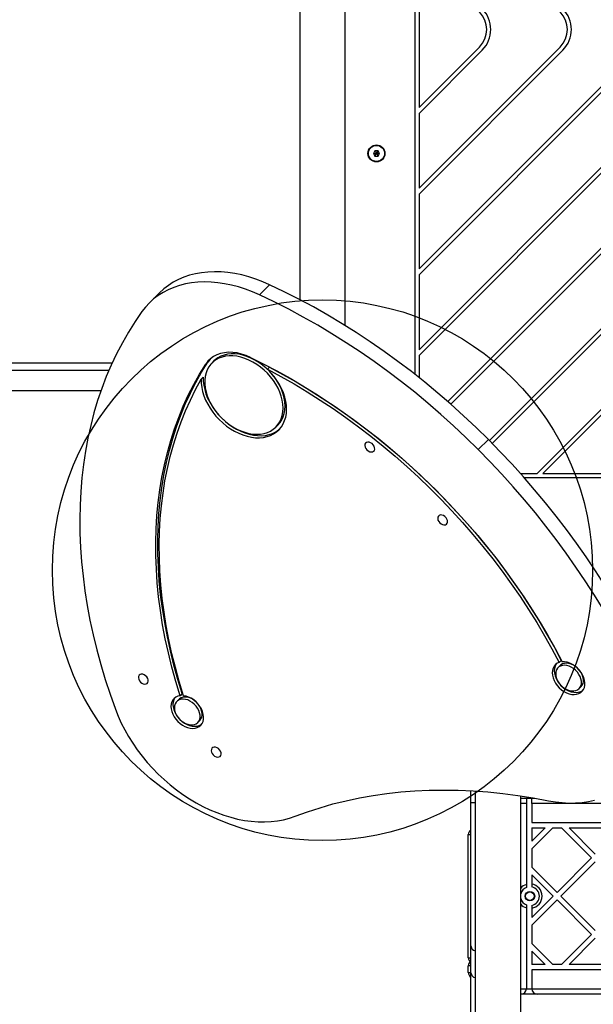
# Model space of a CAD drawing. Units: millimetres. Extents: x 18123 to 24003, y 30388 to 35303.
# Drawn here: x 21309 to 21733, y 32323 to 33052 of the extents above; entities that cross this region are included whole.
import ezdxf

# ---------------------------------------------------------------- set-up
doc = ezdxf.new("R2010")
doc.units = ezdxf.units.MM
doc.header["$LTSCALE"] = 200
doc.layers.add('OTWORY_MONTAŻOWE', color=1, linetype='Continuous')

msp = doc.modelspace()

# ---------------------------------------------------------------- linework, layer by layer
at = {"color": 7, "linetype": 'Continuous', "lineweight": 25}
for p, q in [((21601.31, 33373.89), (21601.31, 32789.4)), ((21515.96, 33367.46), (21515.96, 32844.7)), ((21549.66, 32825.47), (21549.66, 33367.73)), ((21604.31, 33102.33), (21604.31, 32986.69)), ((21649.05, 33031.43), (21604.31, 32986.69)), ((21708.73, 33031.43), (21604.31, 32927.01)), ((21768.41, 33031.43), (21604.31, 32867.33)), ((21828.09, 33031.43), (21604.31, 32807.65)), ((21830.21, 33029.31), (21604.31, 32803.41)), ((21651.17, 33029.31), (21604.31, 32982.45)), ((21710.85, 33029.31), (21604.31, 32922.77)), ((21770.53, 33029.31), (21604.31, 32863.09)), ((21887.77, 33031.43), (21625.63, 32769.29)), ((21889.89, 33029.31), (21627.89, 32767.31)), ((21917.61, 33001.59), (21656.44, 32740.43)), ((21919.73, 32999.47), (21658.56, 32738.3)), ((21604.31, 32982.45), (21604.31, 32927.01)), ((21571.66, 32954.85), (21570.5, 32952.85)), ((21573.97, 32954.85), (21571.66, 32954.85)), ((21575.12, 32952.85), (21573.97, 32954.85)), ((21570.5, 32952.85), (21571.66, 32950.85)), ((21571.66, 32950.85), (21573.97, 32950.85)), ((21573.97, 32950.85), (21575.12, 32952.85)), ((21917.61, 32941.91), (21691.71, 32716.01)), ((21919.73, 32939.79), (21695.95, 32716.01)), ((21604.31, 32922.77), (21604.31, 32867.33)), ((21604.31, 32863.09), (21604.31, 32807.65)), ((21486.2, 32848.19), (21493.7, 32855.69)), ((21411.93, 32849.55), (21404.43, 32842.05)), ((21604.31, 32803.41), (21604.31, 32787.04)), ((21447.91, 32798.39), (21446.41, 32796.89)), ((21452.46, 32799.28), (21450.96, 32797.78)), ((21493.6, 32794.63), (21492.1, 32793.13)), ((20743.7, 32792.51), (21374.77, 32792.51)), ((21443.06, 32785.76), (21444.56, 32787.26)), ((20743.7, 32777.51), (21368.89, 32777.51)), ((21498.34, 32750.41), (21499.84, 32751.91)), ((21648.17, 32733.7), (21655.67, 32741.2)), ((21679.48, 32716.01), (21691.71, 32716.01)), ((21682.14, 32713.01), (22262.19, 32713.01)), ((21695.95, 32716.01), (21751.39, 32716.01)), ((21708.04, 32576.32), (21709.54, 32577.82)), ((21708.8, 32573.94), (21707.3, 32572.44)), ((21428.94, 32553.17), (21427.44, 32551.67)), ((21722.86, 32556.88), (21724.36, 32558.38)), ((21426.42, 32548.9), (21424.92, 32547.4)), ((21440.47, 32531.84), (21441.97, 32533.34)), ((21642.81, 32472.54), (21642.81, 32481.31)), ((21645.96, 32481.13), (21645.96, 31951.46)), ((21642.81, 32366.52), (21642.81, 32472.54)), ((21679.66, 31951.46), (21679.66, 32477.53)), ((21679.66, 32475.86), (21689.99, 32475.86)), ((21687.81, 32475.73), (21683.81, 32475.73)), ((21683.81, 32475.73), (21683.81, 32471.86)), ((21687.81, 32471.86), (21687.81, 32475.73)), ((21683.81, 32471.86), (21683.81, 32411.96)), ((22177.81, 32471.86), (21687.81, 32471.86)), ((21687.81, 32471.86), (21687.81, 32457.86)), ((21687.81, 32457.86), (22177.81, 32457.86)), ((21687.81, 32444.03), (21697.64, 32453.86)), ((21687.81, 32453.86), (21687.81, 32444.03)), ((21687.81, 32453.86), (21697.64, 32453.86)), ((21687.81, 32438.37), (21703.3, 32453.86)), ((21703.3, 32453.86), (21709.78, 32453.86)), ((21709.78, 32453.86), (21731.99, 32431.64)), ((21715.44, 32453.86), (21734.82, 32434.47)), ((21715.44, 32453.86), (21754.21, 32453.86)), ((21640.81, 32357.86), (21640.81, 32448.86)), ((21687.81, 32438.37), (21687.81, 32424.91)), ((21706.54, 32406.19), (21731.99, 32431.64)), ((21709.37, 32403.36), (21734.82, 32428.81)), ((21687.81, 32424.91), (21706.54, 32406.19)), ((21687.81, 32419.26), (21703.71, 32403.36)), ((21687.81, 32419.26), (21687.81, 32412.26)), ((21687.81, 32387.46), (21703.71, 32403.36)), ((21687.81, 32381.8), (21706.54, 32400.53)), ((21706.54, 32400.53), (21731.99, 32375.07)), ((21709.37, 32403.36), (21734.82, 32377.9)), ((21683.81, 32394.76), (21683.81, 32334.86)), ((21687.81, 32394.46), (21687.81, 32387.46)), ((21687.81, 32381.8), (21687.81, 32368.34)), ((21709.78, 32352.86), (21731.99, 32375.07)), ((21715.44, 32352.86), (21734.82, 32372.25)), ((21642.81, 32346.66), (21642.81, 32366.52)), ((21687.81, 32368.34), (21703.3, 32352.86)), ((21687.81, 32362.69), (21697.64, 32352.86)), ((21687.81, 32362.69), (21687.81, 32352.86)), ((21640.81, 32346.86), (21640.81, 32351.86)), ((21697.64, 32352.86), (21687.81, 32352.86)), ((21687.81, 32348.86), (21687.81, 32334.86)), ((22177.81, 32348.86), (21687.81, 32348.86)), ((21709.78, 32352.86), (21703.3, 32352.86)), ((21754.21, 32352.86), (21715.44, 32352.86)), ((21642.81, 32230.46), (21642.81, 32346.66)), ((21683.81, 32334.86), (21687.81, 32334.86)), ((21687.81, 32334.86), (22177.81, 32334.86)), ((21679.81, 32330.86), (21679.66, 32330.86)), ((21691.81, 32330.86), (21679.81, 32330.86)), ((22173.81, 32330.86), (21691.81, 32330.86))]:
    msp.add_line(p, q, dxfattribs=at)
at = {"color": 8, "linetype": 'Continuous', "lineweight": 25}
for p, q in [((20777.8, 32798.01), (21377.22, 32798.01)), ((21642.81, 32472.54), (21645.96, 32472.54)), ((21683.81, 32471.86), (21679.66, 32471.86)), ((21640.81, 32448.86), (21642.81, 32448.86)), ((21640.81, 32357.86), (21642.81, 32357.86)), ((21642.81, 32351.86), (21640.81, 32351.86)), ((21640.81, 32346.86), (21642.81, 32346.86)), ((21679.66, 32334.86), (21683.81, 32334.86))]:
    msp.add_line(p, q, dxfattribs=at)
at = {"color": 7, "linetype": 'Continuous', "lineweight": 25, "flags": 128}
for points in [[(21493.7, 32855.69), (21488.55, 32857.93), (21483.37, 32859.88), (21478.19, 32861.55), (21473.02, 32862.91), (21467.89, 32863.96), (21462.81, 32864.71), (21457.8, 32865.15), (21452.87, 32865.28), (21448.05, 32865.09), (21443.36, 32864.59), (21438.8, 32863.78), (21434.41, 32862.66), (21430.19, 32861.24), (21426.15, 32859.52), (21422.32, 32857.51), (21418.71, 32855.21), (21415.33, 32852.64), (21412.19, 32849.8), (21411.93, 32849.55)], [(21486.2, 32848.19), (21481.05, 32850.43), (21475.87, 32852.38), (21470.69, 32854.05), (21465.52, 32855.41), (21460.39, 32856.46), (21455.31, 32857.21), (21450.3, 32857.65), (21445.37, 32857.78), (21440.55, 32857.59), (21435.86, 32857.09), (21431.3, 32856.28), (21426.91, 32855.16), (21422.69, 32853.74), (21418.65, 32852.02), (21414.82, 32850.01), (21411.21, 32847.71), (21407.83, 32845.14), (21404.69, 32842.3), (21401.8, 32839.21), (21399.18, 32835.87)], [(21655.67, 32741.2), (21646.61, 32750.09), (21637.37, 32758.78), (21627.95, 32767.26), (21618.36, 32775.54), (21608.62, 32783.59), (21598.73, 32791.41), (21588.7, 32799), (21578.54, 32806.35), (21568.26, 32813.45), (21557.87, 32820.29), (21547.38, 32826.88), (21536.79, 32833.19), (21526.12, 32839.24), (21515.37, 32845.01), (21504.56, 32850.49), (21493.7, 32855.69)], [(21648.17, 32733.7), (21639.11, 32742.59), (21629.87, 32751.28), (21620.45, 32759.76), (21610.86, 32768.04), (21601.12, 32776.09), (21591.23, 32783.91), (21581.2, 32791.5), (21571.04, 32798.85), (21560.76, 32805.95), (21550.37, 32812.79), (21539.88, 32819.38), (21529.29, 32825.69), (21518.62, 32831.74), (21507.87, 32837.51), (21497.06, 32842.99), (21486.2, 32848.19)], [(21399.18, 32835.87), (21394.05, 32828.4), (21389.21, 32820.71), (21384.65, 32812.78), (21380.39, 32804.64), (21376.43, 32796.28), (21372.77, 32787.72), (21369.41, 32778.96), (21366.36, 32770.01), (21363.63, 32760.88), (21361.2, 32751.57), (21359.09, 32742.1), (21357.29, 32732.46), (21355.81, 32722.68), (21354.65, 32712.75), (21353.81, 32702.69), (21353.29, 32692.5), (21353.1, 32682.19), (21353.22, 32671.78), (21353.67, 32661.27), (21354.43, 32650.67), (21355.52, 32639.98), (21356.92, 32629.23), (21358.64, 32618.41), (21360.68, 32607.54), (21363.04, 32596.62), (21365.71, 32585.67), (21368.68, 32574.69), (21371.97, 32563.7), (21375.56, 32552.69), (21379.45, 32541.7)], [(21498.29, 32750.35), (21499.89, 32752.19), (21501.23, 32754.27), (21502.28, 32756.55), (21503.05, 32759.02), (21503.51, 32761.65), (21503.66, 32764.41), (21503.51, 32767.27), (21503.05, 32770.2), (21502.29, 32773.18), (21501.24, 32776.17), (21499.91, 32779.13), (21498.31, 32782.04), (21496.45, 32784.87), (21494.37, 32787.58), (21492.08, 32790.15), (21489.6, 32792.55), (21486.97, 32794.76), (21484.2, 32796.74), (21481.33, 32798.48), (21478.39, 32799.97), (21475.42, 32801.18), (21472.43, 32802.11), (21469.47, 32802.73), (21466.56, 32803.06), (21463.74, 32803.08), (21461.03, 32802.78), (21458.47, 32802.19), (21456.08, 32801.3), (21453.89, 32800.12), (21451.91, 32798.66), (21450.18, 32796.94), (21448.71, 32794.99), (21447.51, 32792.81), (21446.6, 32790.43), (21445.99, 32787.87), (21445.68, 32785.18), (21445.68, 32782.36), (21445.98, 32779.46), (21446.59, 32776.5), (21447.5, 32773.51), (21448.69, 32770.53), (21450.16, 32767.59), (21451.89, 32764.72), (21453.86, 32761.95), (21456.05, 32759.3), (21458.44, 32756.81), (21461, 32754.51), (21463.71, 32752.41), (21466.53, 32750.54), (21469.43, 32748.93), (21472.39, 32747.58), (21475.38, 32746.51), (21478.36, 32745.73), (21481.3, 32745.25), (21484.17, 32745.08), (21486.93, 32745.22), (21489.57, 32745.66), (21492.05, 32746.41), (21494.35, 32747.44), (21496.43, 32748.76), (21498.29, 32750.35)], [(21479.55, 32801.9), (21476.25, 32803.33), (21472.93, 32804.43), (21469.63, 32805.19), (21466.38, 32805.61), (21463.23, 32805.69), (21460.2, 32805.42), (21457.33, 32804.8), (21454.66, 32803.84), (21452.2, 32802.56), (21449.99, 32800.96), (21448.05, 32799.06), (21446.41, 32796.89)], [(21449.61, 32800.63), (21449.55, 32800.56), (21447.91, 32798.39)], [(21499.79, 32751.85), (21501.39, 32753.69), (21502.73, 32755.77), (21503.78, 32758.05), (21504.55, 32760.52), (21505.01, 32763.15), (21505.16, 32765.91), (21505.01, 32768.77), (21504.55, 32771.7), (21503.79, 32774.68), (21502.74, 32777.67), (21501.41, 32780.63), (21499.81, 32783.54), (21497.95, 32786.37), (21495.87, 32789.08), (21493.58, 32791.65), (21491.1, 32794.05), (21488.47, 32796.26), (21485.7, 32798.24), (21482.83, 32799.98), (21479.89, 32801.47), (21476.92, 32802.68), (21473.93, 32803.61), (21470.97, 32804.23), (21468.06, 32804.56), (21465.24, 32804.58), (21462.53, 32804.28), (21459.97, 32803.69), (21457.58, 32802.8), (21455.39, 32801.62), (21453.41, 32800.16), (21452.46, 32799.28)], [(21479.55, 32801.9), (21489.35, 32797.04), (21499.1, 32791.91), (21508.79, 32786.53), (21518.39, 32780.9), (21527.92, 32775.01), (21537.35, 32768.89), (21546.69, 32762.52), (21555.91, 32755.93), (21565.02, 32749.11), (21573.99, 32742.08), (21582.84, 32734.83), (21591.54, 32727.38), (21600.09, 32719.73), (21608.48, 32711.89), (21616.7, 32703.87), (21624.75, 32695.67), (21632.61, 32687.31), (21640.29, 32678.78), (21647.77, 32670.1), (21655.04, 32661.28), (21662.11, 32652.32), (21668.96, 32643.23), (21675.58, 32634.02), (21681.98, 32624.71), (21688.14, 32615.29), (21694.06, 32605.77), (21699.73, 32596.17), (21705.15, 32586.5), (21710.31, 32576.76)], [(21427.44, 32551.67), (21424.23, 32562.23), (21421.33, 32572.77), (21418.74, 32583.28), (21416.46, 32593.76), (21414.49, 32604.2), (21412.85, 32614.58), (21411.51, 32624.9), (21410.5, 32635.15), (21409.81, 32645.31), (21409.44, 32655.39), (21409.38, 32665.36), (21409.65, 32675.22), (21410.24, 32684.97), (21411.15, 32694.58), (21412.38, 32704.06), (21413.92, 32713.39), (21415.79, 32722.57), (21417.96, 32731.59), (21420.45, 32740.43), (21423.25, 32749.1), (21426.36, 32757.58), (21429.77, 32765.86), (21433.49, 32773.94), (21437.5, 32781.81), (21441.81, 32789.46), (21446.41, 32796.89)], [(21428.94, 32553.17), (21425.73, 32563.73), (21422.83, 32574.27), (21420.24, 32584.78), (21417.96, 32595.26), (21415.99, 32605.7), (21414.35, 32616.08), (21413.01, 32626.4), (21412, 32636.65), (21411.31, 32646.81), (21410.94, 32656.89), (21410.88, 32666.86), (21411.15, 32676.72), (21411.74, 32686.47), (21412.65, 32696.08), (21413.88, 32705.56), (21415.42, 32714.89), (21417.29, 32724.07), (21419.46, 32733.09), (21421.95, 32741.93), (21424.75, 32750.6), (21427.86, 32759.08), (21431.27, 32767.36), (21434.99, 32775.44), (21439, 32783.31), (21443.31, 32790.96), (21447.91, 32798.39)], [(21443.06, 32785.76), (21443.1, 32782.79), (21443.45, 32779.74), (21444.1, 32776.63), (21445.05, 32773.5), (21446.3, 32770.37), (21447.82, 32767.28), (21449.61, 32764.26), (21451.64, 32761.33), (21453.9, 32758.53), (21456.36, 32755.88), (21459, 32753.41), (21461.8, 32751.15), (21464.72, 32749.11), (21467.74, 32747.31), (21470.83, 32745.78), (21473.96, 32744.53), (21477.09, 32743.57), (21480.2, 32742.9), (21483.25, 32742.55), (21486.22, 32742.5), (21489.08, 32742.77), (21491.79, 32743.34), (21494.34, 32744.22), (21496.69, 32745.38), (21498.83, 32746.84), (21500.72, 32748.55), (21502.37, 32750.52), (21503.74, 32752.73), (21504.82, 32755.14), (21505.61, 32757.74), (21506.09, 32760.49), (21506.26, 32763.39), (21506.12, 32766.38), (21505.68, 32769.46), (21504.92, 32772.58), (21503.88, 32775.71), (21502.54, 32778.83), (21500.93, 32781.9), (21499.06, 32784.9), (21496.95, 32787.78), (21494.62, 32790.54), (21492.1, 32793.13)], [(21492.1, 32793.13), (21501.98, 32787.83), (21511.8, 32782.26), (21521.53, 32776.43), (21531.18, 32770.35), (21540.72, 32764.02), (21550.15, 32757.44), (21559.47, 32750.63), (21568.66, 32743.58), (21577.71, 32736.32), (21586.62, 32728.83), (21595.37, 32721.14), (21603.96, 32713.25), (21612.38, 32705.16), (21620.62, 32696.89), (21628.67, 32688.44), (21636.53, 32679.82), (21644.19, 32671.03), (21651.63, 32662.1), (21658.86, 32653.02), (21665.86, 32643.81), (21672.63, 32634.47), (21679.17, 32625.02), (21685.45, 32615.45), (21691.49, 32605.79), (21697.27, 32596.04), (21702.79, 32586.21), (21708.04, 32576.32)], [(21493.6, 32794.63), (21503.48, 32789.33), (21513.3, 32783.76), (21523.03, 32777.93), (21532.68, 32771.85), (21542.22, 32765.52), (21551.65, 32758.94), (21560.97, 32752.13), (21570.16, 32745.08), (21579.21, 32737.82), (21588.12, 32730.33), (21596.87, 32722.64), (21605.46, 32714.75), (21613.88, 32706.66), (21622.12, 32698.39), (21630.17, 32689.94), (21638.03, 32681.32), (21645.69, 32672.53), (21653.13, 32663.6), (21660.36, 32654.52), (21667.36, 32645.31), (21674.13, 32635.97), (21680.67, 32626.52), (21686.95, 32616.95), (21692.99, 32607.29), (21698.77, 32597.54), (21704.29, 32587.71), (21709.54, 32577.82)], [(21429.88, 32551.68), (21426.73, 32562.05), (21423.88, 32572.4), (21421.33, 32582.73), (21419.08, 32593.03), (21417.14, 32603.28), (21415.5, 32613.48), (21414.17, 32623.63), (21413.16, 32633.7), (21412.45, 32643.69), (21412.06, 32653.6), (21411.97, 32663.4), (21412.2, 32673.1), (21412.74, 32682.69), (21413.59, 32692.16), (21414.75, 32701.49), (21416.22, 32710.68), (21418, 32719.72), (21420.09, 32728.61), (21422.47, 32737.33), (21425.17, 32745.87), (21428.16, 32754.24), (21431.45, 32762.42), (21435.03, 32770.41), (21438.9, 32778.19), (21443.06, 32785.76)], [(21444.56, 32787.26), (21444.6, 32784.29), (21444.95, 32781.24), (21445.6, 32778.13), (21446.55, 32775), (21447.8, 32771.87), (21449.32, 32768.78), (21451.11, 32765.76), (21453.14, 32762.83), (21455.4, 32760.03), (21457.86, 32757.38), (21460.5, 32754.91), (21463.3, 32752.65), (21466.22, 32750.61), (21469.24, 32748.81), (21472.33, 32747.28), (21475.46, 32746.03), (21478.59, 32745.07), (21481.7, 32744.4), (21484.75, 32744.05), (21487.72, 32744), (21490.58, 32744.27), (21493.29, 32744.84), (21495.84, 32745.72), (21498.19, 32746.88), (21500.33, 32748.34), (21501.19, 32749.06)], [(21565.72, 32733.52), (21566.7, 32732.72), (21567.78, 32732.19), (21568.87, 32731.96), (21569.87, 32732.06), (21570.69, 32732.47), (21571.26, 32733.17), (21571.52, 32734.08), (21571.46, 32735.14), (21571.08, 32736.23), (21570.42, 32737.28), (21569.52, 32738.17), (21568.48, 32738.85), (21567.38, 32739.23), (21566.33, 32739.3), (21565.41, 32739.04), (21564.71, 32738.48), (21564.29, 32737.66), (21564.18, 32736.67), (21564.41, 32735.58), (21564.93, 32734.5), (21565.72, 32733.52)], [(21771.32, 32580.38), (21765.91, 32591.17), (21760.24, 32601.89), (21754.3, 32612.55), (21748.11, 32623.13), (21741.66, 32633.62), (21734.96, 32644.03), (21728.03, 32654.33), (21720.85, 32664.52), (21713.45, 32674.6), (21705.82, 32684.55), (21697.97, 32694.37), (21689.91, 32704.05), (21681.64, 32713.58), (21673.18, 32722.95), (21664.52, 32732.16), (21655.67, 32741.2)], [(21763.82, 32572.88), (21758.41, 32583.67), (21752.74, 32594.39), (21746.8, 32605.05), (21740.61, 32615.63), (21734.16, 32626.12), (21727.46, 32636.53), (21720.53, 32646.83), (21713.35, 32657.02), (21705.95, 32667.1), (21698.32, 32677.05), (21690.47, 32686.87), (21682.41, 32696.55), (21674.14, 32706.08), (21665.68, 32715.45), (21657.02, 32724.66), (21648.17, 32733.7)], [(21619.68, 32679.57), (21620.65, 32678.77), (21621.74, 32678.24), (21622.82, 32678.01), (21623.82, 32678.1), (21624.64, 32678.52), (21625.21, 32679.22), (21625.47, 32680.13), (21625.41, 32681.18), (21625.03, 32682.28), (21624.37, 32683.32), (21623.47, 32684.22), (21622.43, 32684.89), (21621.34, 32685.28), (21620.28, 32685.35), (21619.36, 32685.09), (21618.66, 32684.53), (21618.24, 32683.71), (21618.14, 32682.72), (21618.36, 32681.63), (21618.89, 32680.55), (21619.68, 32679.57)], [(21708.04, 32576.32), (21706.56, 32575.64), (21705.3, 32574.68), (21704.28, 32573.46), (21703.54, 32572.03), (21703.1, 32570.4), (21702.96, 32568.63), (21703.12, 32566.76), (21703.59, 32564.83), (21704.36, 32562.9), (21705.39, 32561.02), (21706.68, 32559.22), (21708.17, 32557.57), (21709.85, 32556.1), (21711.65, 32554.84), (21713.54, 32553.83), (21715.48, 32553.1), (21717.4, 32552.67), (21719.26, 32552.54), (21721.02, 32552.72), (21722.62, 32553.2), (21724.04, 32553.97), (21725.22, 32555.02), (21726.15, 32556.31), (21726.79, 32557.81), (21727.14, 32559.49), (21727.18, 32561.3), (21726.92, 32563.19), (21726.35, 32565.13), (21725.49, 32567.05), (21724.37, 32568.91), (21723.01, 32570.66), (21721.46, 32572.26), (21719.73, 32573.66), (21717.9, 32574.84), (21715.98, 32575.76), (21714.05, 32576.39), (21712.14, 32576.73), (21710.31, 32576.76)], [(21705.99, 32575.25), (21705.78, 32574.96), (21705.04, 32573.53), (21704.6, 32571.9), (21704.46, 32570.13), (21704.62, 32568.26), (21705.09, 32566.33), (21705.86, 32564.4), (21706.89, 32562.52), (21708.18, 32560.72), (21709.67, 32559.07), (21711.35, 32557.6), (21713.15, 32556.34), (21715.04, 32555.33), (21716.98, 32554.6), (21718.9, 32554.17), (21720.76, 32554.04), (21722.52, 32554.22), (21724.12, 32554.7), (21725.54, 32555.47), (21725.67, 32555.57)], [(21724.34, 32558.37), (21725.2, 32559.47), (21725.79, 32560.79), (21726.08, 32562.28), (21726.06, 32563.89), (21725.74, 32565.58), (21725.12, 32567.29), (21724.23, 32568.96), (21723.1, 32570.54), (21721.75, 32571.98), (21720.24, 32573.23), (21718.61, 32574.26), (21716.92, 32575.03), (21715.21, 32575.51), (21713.55, 32575.69), (21711.98, 32575.56), (21710.57, 32575.13), (21709.35, 32574.42), (21708.8, 32573.94)], [(21398.05, 32561.78), (21399.03, 32560.98), (21400.11, 32560.45), (21401.2, 32560.22), (21402.2, 32560.32), (21403.02, 32560.73), (21403.59, 32561.43), (21403.85, 32562.34), (21403.79, 32563.39), (21403.41, 32564.49), (21402.75, 32565.54), (21401.85, 32566.43), (21400.81, 32567.1), (21399.71, 32567.49), (21398.66, 32567.56), (21397.74, 32567.3), (21397.04, 32566.74), (21396.62, 32565.92), (21396.51, 32564.93), (21396.74, 32563.84), (21397.26, 32562.76), (21398.05, 32561.78)], [(21722.84, 32556.87), (21723.7, 32557.97), (21724.29, 32559.29), (21724.58, 32560.78), (21724.56, 32562.39), (21724.24, 32564.08), (21723.62, 32565.79), (21722.73, 32567.46), (21721.6, 32569.04), (21720.25, 32570.48), (21718.74, 32571.73), (21717.11, 32572.76), (21715.42, 32573.53), (21713.71, 32574.01), (21712.05, 32574.19), (21710.48, 32574.06), (21709.07, 32573.63), (21707.85, 32572.92), (21706.86, 32571.94), (21706.13, 32570.72), (21705.69, 32569.31), (21705.55, 32567.75), (21705.72, 32566.09), (21706.19, 32564.39), (21706.95, 32562.69), (21707.97, 32561.06), (21709.21, 32559.54), (21710.65, 32558.19), (21712.22, 32557.05), (21713.89, 32556.15), (21715.6, 32555.52), (21717.29, 32555.19), (21718.91, 32555.16), (21720.4, 32555.44), (21721.73, 32556.01), (21722.84, 32556.87)], [(21427.44, 32551.67), (21425.77, 32551.31), (21424.27, 32550.65), (21422.99, 32549.71), (21421.96, 32548.51), (21421.2, 32547.09), (21420.73, 32545.48), (21420.57, 32543.71), (21420.71, 32541.85), (21421.17, 32539.92), (21421.91, 32537.99), (21422.93, 32536.1), (21424.19, 32534.3), (21425.68, 32532.64), (21427.34, 32531.15), (21429.14, 32529.88), (21431.03, 32528.85), (21432.96, 32528.1), (21434.88, 32527.65), (21436.75, 32527.5), (21438.52, 32527.65), (21440.13, 32528.11), (21441.56, 32528.87), (21442.76, 32529.9), (21443.71, 32531.17), (21444.37, 32532.66), (21444.74, 32534.33), (21444.8, 32536.13), (21444.56, 32538.02), (21444.01, 32539.95), (21443.17, 32541.88), (21442.07, 32543.74), (21440.73, 32545.5), (21439.18, 32547.11), (21437.47, 32548.53), (21435.64, 32549.73), (21433.73, 32550.66), (21431.8, 32551.32), (21429.88, 32551.68)], [(21423.6, 32550.21), (21423.46, 32550.01), (21422.7, 32548.59), (21422.23, 32546.98), (21422.07, 32545.21), (21422.21, 32543.35), (21422.67, 32541.42), (21423.41, 32539.49), (21424.43, 32537.6), (21425.69, 32535.8), (21427.18, 32534.14), (21428.84, 32532.65), (21430.64, 32531.38), (21432.53, 32530.35), (21434.46, 32529.6), (21436.38, 32529.15), (21438.25, 32529), (21440.02, 32529.15), (21441.63, 32529.61), (21443.06, 32530.37), (21443.29, 32530.53)], [(21440.45, 32531.83), (21441.32, 32532.93), (21441.9, 32534.25), (21442.19, 32535.74), (21442.17, 32537.35), (21441.85, 32539.04), (21441.24, 32540.75), (21440.35, 32542.42), (21439.21, 32544), (21437.86, 32545.44), (21436.35, 32546.69), (21434.72, 32547.72), (21433.03, 32548.49), (21431.32, 32548.97), (21429.66, 32549.15), (21428.1, 32549.02), (21426.68, 32548.59), (21425.46, 32547.88), (21424.47, 32546.89), (21423.74, 32545.68), (21423.3, 32544.27), (21423.17, 32542.71), (21423.34, 32541.05), (21423.81, 32539.35), (21424.56, 32537.65), (21425.58, 32536.02), (21426.83, 32534.5), (21428.26, 32533.15), (21429.84, 32532), (21431.51, 32531.11), (21433.21, 32530.48), (21434.9, 32530.15), (21436.52, 32530.12), (21438.02, 32530.4), (21439.34, 32530.97), (21440.45, 32531.83)], [(21441.95, 32533.33), (21442.82, 32534.43), (21443.4, 32535.75), (21443.69, 32537.24), (21443.67, 32538.85), (21443.35, 32540.54), (21442.74, 32542.25), (21441.85, 32543.92), (21440.71, 32545.5), (21439.36, 32546.94), (21437.85, 32548.19), (21436.22, 32549.22), (21434.53, 32549.99), (21432.82, 32550.47), (21431.16, 32550.65), (21429.6, 32550.52), (21428.18, 32550.09), (21426.96, 32549.38), (21426.42, 32548.9)], [(21379.45, 32541.7), (21381.49, 32536.55), (21383.8, 32531.43), (21386.39, 32526.36), (21389.24, 32521.36), (21392.33, 32516.44), (21395.67, 32511.62), (21399.24, 32506.92), (21403.02, 32502.35), (21407, 32497.94), (21411.17, 32493.69), (21415.52, 32489.62), (21420.02, 32485.75), (21424.66, 32482.08), (21429.43, 32478.64), (21434.31, 32475.44), (21439.28, 32472.48), (21444.32, 32469.77), (21449.42, 32467.34), (21454.55, 32465.18), (21459.71, 32463.3), (21464.86, 32461.71), (21470, 32460.41), (21475.11, 32459.42), (21480.15, 32458.72), (21485.13, 32458.34), (21490.02, 32458.26), (21494.8, 32458.48), (21499.46, 32459.02), (21503.98, 32459.85), (21508.34, 32460.99), (21512.53, 32462.43)], [(21452.01, 32507.82), (21452.98, 32507.03), (21454.07, 32506.5), (21455.15, 32506.27), (21456.15, 32506.36), (21456.97, 32506.78), (21457.54, 32507.47), (21457.8, 32508.39), (21457.74, 32509.44), (21457.36, 32510.54), (21456.7, 32511.58), (21455.8, 32512.48), (21454.76, 32513.15), (21453.67, 32513.54), (21452.61, 32513.61), (21451.69, 32513.35), (21450.99, 32512.79), (21450.57, 32511.97), (21450.47, 32510.98), (21450.69, 32509.89), (21451.22, 32508.81), (21452.01, 32507.82)], [(21512.53, 32462.43), (21521.71, 32465.78), (21531.08, 32468.82), (21540.62, 32471.55), (21550.35, 32473.96), (21560.23, 32476.06), (21570.28, 32477.83), (21580.48, 32479.28), (21590.81, 32480.42), (21601.29, 32481.23), (21611.88, 32481.71), (21622.6, 32481.87), (21633.42, 32481.71), (21644.34, 32481.23), (21655.35, 32480.42), (21666.44, 32479.29), (21677.61, 32477.83), (21688.84, 32476.06), (21700.12, 32473.96)], [(21700.12, 32473.96), (21705.27, 32473.09), (21710.36, 32472.53), (21715.36, 32472.28), (21720.27, 32472.34), (21725.06, 32472.73), (21729.71, 32473.42), (21734.21, 32474.43)]]:
    msp.add_lwpolyline(points, dxfattribs=at)
at = {"color": 7, "linetype": 'Continuous', "lineweight": 25}
for centre, radius in [((21572.81, 32952.85), 6.3), ((21572.81, 32952.85), 6), ((21572.81, 32952.85), 5.95), ((21686.46, 32403.36), 3.5), ((21686.46, 32403.36), 3.2)]:
    msp.add_circle(centre, radius, dxfattribs=at)
for centre, radius, start, end in [((21635.97, 33044.51), 18.5, 315, 45), ((21635.97, 33044.51), 21.5, 315, 45), ((21695.65, 33044.51), 18.5, 315, 45), ((21695.65, 33044.51), 21.5, 315, 45), ((21644.81, 32448.86), 4, 120, 180), ((21686.46, 32403.36), 7, 112.24522, 166.27087), ((21686.46, 32403.36), 9, 278.62693, 81.37307), ((21686.46, 32403.36), 7, 281.11957, 78.88043), ((21686.46, 32403.36), 7, 193.72913, 247.75478), ((21644.81, 32357.86), 4, 180, 240), ((21644.81, 32351.86), 4, 131.40962, 180), ((21644.81, 32346.86), 4, 180, 240), ((21679.81, 32334.86), 4, 270, 360), ((21691.81, 32334.86), 4, 180, 270)]:
    msp.add_arc(centre, radius, start, end, dxfattribs=at)
at = {"color": 8, "linetype": 'Continuous', "lineweight": 25}
for centre, radius, start, end in [((21686.46, 32403.36), 9, 107.12423, 139.07394), ((21686.46, 32403.36), 9, 220.92606, 252.87577), ((21646.59, 32366.67), 3.78, 182.32155, 260.4849), ((21646.54, 32346.77), 3.73, 181.71867, 261.08778)]:
    msp.add_arc(centre, radius, start, end, dxfattribs=at)
at = {"color": 7, "linetype": 'Continuous', "lineweight": 25}
for points, knots in [([(21571.66, 32954.85), (21571.66, 32954.84), (21571.67, 32954.83), (21571.68, 32954.8), (21571.73, 32954.73), (21571.85, 32954.51), (21572.22, 32953.88), (21572.56, 32953.29), (21572.81, 32952.85)], [0, 0, 0, 0, 0.009373, 0.022165, 0.050109, 0.125336, 0.342875, 1, 1, 1, 1]), ([(21573.97, 32954.85), (21573.96, 32954.84), (21573.96, 32954.83), (21573.94, 32954.8), (21573.9, 32954.73), (21573.77, 32954.51), (21573.41, 32953.88), (21573.07, 32953.29), (21572.81, 32952.85)], [0, 0, 0, 0, 0.009373, 0.022165, 0.050109, 0.125336, 0.342875, 1, 1, 1, 1]), ([(21570.5, 32952.85), (21570.51, 32952.85), (21570.52, 32952.85), (21570.56, 32952.85), (21570.64, 32952.85), (21570.89, 32952.85), (21571.62, 32952.85), (21572.3, 32952.85), (21572.81, 32952.85)], [0, 0, 0, 0, 0.009373, 0.022165, 0.050109, 0.125336, 0.342875, 1, 1, 1, 1]), ([(21571.66, 32950.85), (21571.66, 32950.85), (21571.67, 32950.86), (21571.68, 32950.89), (21571.73, 32950.97), (21571.85, 32951.18), (21572.22, 32951.82), (21572.56, 32952.41), (21572.81, 32952.85)], [0, 0, 0, 0, 0.009373, 0.022165, 0.050109, 0.125336, 0.342875, 1, 1, 1, 1]), ([(21575.12, 32952.85), (21575.12, 32952.85), (21575.1, 32952.85), (21575.07, 32952.85), (21574.98, 32952.85), (21574.74, 32952.85), (21574, 32952.85), (21573.32, 32952.85), (21572.81, 32952.85)], [0, 0, 0, 0, 0.009373, 0.022165, 0.050109, 0.125336, 0.342875, 1, 1, 1, 1]), ([(21572.81, 32952.85), (21573.11, 32952.33), (21573.48, 32951.69), (21573.86, 32951.03), (21573.94, 32950.89), (21573.96, 32950.86), (21573.96, 32950.85), (21573.97, 32950.85)], [0, 0, 0, 0, 0.776539, 0.941959, 0.981607, 0.992054, 1, 1, 1, 1]), ([(21683.81, 32411.96), (21683.81, 32411.86), (21683.81, 32411.51), (21683.81, 32410.93), (21683.81, 32410.33), (21683.81, 32409.94), (21683.81, 32409.84), (21683.81, 32409.84), (21683.81, 32409.84)], [0, 0, 0, 0, 0.096932, 0.325618, 0.554471, 0.7775, 0.985924, 1, 1, 1, 1]), ([(21687.81, 32412.26), (21687.81, 32412.12), (21687.81, 32411.83), (21687.81, 32411.34), (21687.81, 32410.83), (21687.81, 32410.41), (21687.81, 32410.24), (21687.81, 32410.23), (21687.81, 32410.23)], [0, 0, 0, 0, 0.13235, 0.271329, 0.487571, 0.703901, 0.917865, 1, 1, 1, 1]), ([(21683.81, 32396.88), (21683.81, 32396.87), (21683.81, 32396.85), (21683.81, 32396.67), (21683.81, 32396.35), (21683.81, 32395.78), (21683.81, 32395.22), (21683.81, 32394.87), (21683.81, 32394.76)], [0, 0, 0, 0, 0.14931, 0.248931, 0.461718, 0.674086, 0.896646, 1, 1, 1, 1]), ([(21687.81, 32396.49), (21687.81, 32396.49), (21687.81, 32396.47), (21687.81, 32396.35), (21687.81, 32396.05), (21687.81, 32395.53), (21687.81, 32394.97), (21687.81, 32394.6), (21687.81, 32394.46)], [0, 0, 0, 0, 0.09788, 0.223736, 0.437261, 0.65068, 0.866647, 1, 1, 1, 1])]:
    msp.add_open_spline(points, degree=3, knots=knots, dxfattribs=at)
at = {"layer": 'OTWORY_MONTAŻOWE'}
msp.add_circle((21532.81, 32644.51), 200, dxfattribs=at)

doc.saveas('drawing.dxf')
